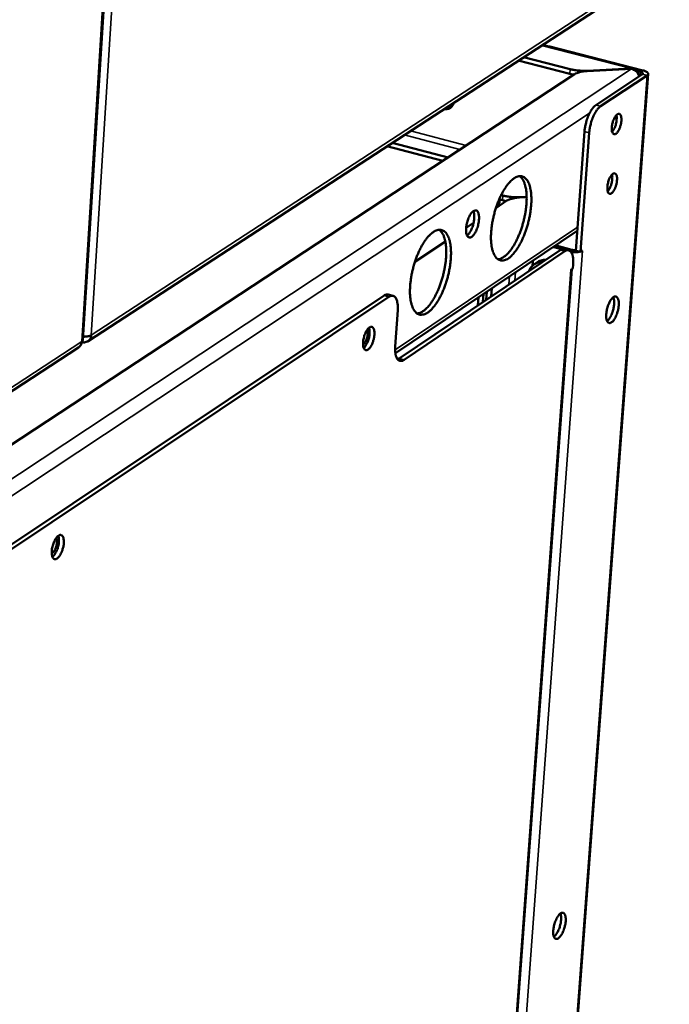
# Model space of a CAD drawing. Units: millimetres. Extents: x 65 to 5864, y 100 to 4100.
# Drawn here: x 5449 to 5577, y 3086 to 3280 of the extents above; entities that cross this region are included whole.
import ezdxf

# ---------------------------------------------------------------- set-up
doc = ezdxf.new("R2010")
doc.units = ezdxf.units.MM
doc.header["$LTSCALE"] = 20
doc.layers.add('Visible (ISO)', color=7, linetype='Continuous', lineweight=50)
doc.layers.add('Visible Narrow (ISO)', color=7, linetype='Continuous', lineweight=35)

msp = doc.modelspace()

# ---------------------------------------------------------------- linework, layer by layer
at = {"layer": 'Visible (ISO)'}
for p, q in [((5461.77, 3216.79), (5469.35, 3337.93)), ((5462.79, 3216.49), (5576.8, 3290.92)), ((5552.37, 3274.97), (5570.33, 3270.36)), ((5553.9, 3274.66), (5553.13, 3274.78)), ((5553.9, 3274.66), (5572.24, 3269.95)), ((5548.69, 3272.57), (5557.93, 3270.19)), ((5557.86, 3269.25), (5547.64, 3271.89)), ((5558.78, 3269.19), (5325.81, 3115.89)), ((5573.29, 3269.23), (5550.95, 2969.54)), ((5557.86, 3269.25), (5558.63, 3269.09)), ((5561.23, 3269.86), (5569.96, 3270.29)), ((5570.02, 3270.22), (5561.28, 3269.8)), ((5572.17, 3269.19), (5562.96, 3263.09)), ((5573.1, 3268.95), (5563.89, 3262.85)), ((5569.96, 3270.22), (5569.96, 3270.29)), ((5570.7, 3269.92), (5571.78, 3269.64)), ((5571.56, 3268.79), (5571.55, 3268.79)), ((5534.03, 3263), (5534.7, 3262.99)), ((5560.73, 3257.87), (5559, 3234.34)), ((5561.66, 3257.62), (5559.93, 3234.1)), ((5522.79, 3255.66), (5533.82, 3252.76)), ((5532.79, 3252.09), (5521.75, 3254.98)), ((5544.59, 3245.25), (5544.28, 3245.33)), ((5543.25, 3242.78), (5545.42, 3244.23)), ((5544.52, 3244.31), (5543.89, 3244.48)), ((5544.52, 3244.31), (5545.3, 3244.14)), ((5549.32, 3244.99), (5547.87, 3244.91)), ((5549.32, 3244.92), (5547.93, 3244.85)), ((5537.38, 3238.87), (5538.85, 3239.85)), ((5523.41, 3214.12), (5559.29, 3238.3)), ((5527.27, 3232.13), (5533.28, 3236.14)), ((5524.18, 3213.07), (5555.9, 3234.47)), ((5556.83, 3234.23), (5525.12, 3212.81)), ((5554.51, 3235.08), (5554.67, 3235.04)), ((5554.67, 3235.04), (5556.21, 3234.63)), ((5555.14, 3235.36), (5554.98, 3235.4)), ((5555.14, 3235.36), (5558.23, 3234.54)), ((5556.69, 3234.67), (5557.62, 3234.42)), ((5559, 3234.34), (5559.93, 3234.1)), ((5559.93, 3234.1), (5560.32, 3234.36)), ((5560.23, 3234.3), (5560.32, 3234.35)), ((5560.32, 3234.36), (5560.32, 3234.35)), ((5560.32, 3234.36), (5560.32, 3234.35)), ((5560.32, 3234.35), (5560.32, 3234.35)), ((5550.47, 3231.41), (5550.53, 3232.16)), ((5550.53, 3232.16), (5550.55, 3232.41)), ((5550.86, 3231.72), (5551.33, 3232.04)), ((5539.45, 2973.97), (5558.24, 3230.72)), ((5558.04, 3230.59), (5558.44, 3230.85)), ((5558.04, 3230.58), (5558.04, 3230.59)), ((5558.05, 3230.58), (5558.04, 3230.58)), ((5558.05, 3230.58), (5558.12, 3230.64)), ((5558.49, 3231.63), (5558.44, 3230.85)), ((5541.46, 3226.29), (5541.35, 3224.65)), ((5542.44, 3226.95), (5542.33, 3225.31)), ((5521.19, 3225.49), (5386.85, 3135.8)), ((5387.82, 3135.51), (5522.14, 3225.24)), ((5522.96, 3225.44), (5522.02, 3225.69)), ((5539.71, 3223.55), (5539.83, 3225.19)), ((5540.69, 3224.21), (5540.81, 3225.85)), ((5523.38, 3215.43), (5523.88, 3222.6)), ((5461.56, 3216.44), (5461.55, 3216.33)), ((5461.8, 3217.29), (5462.22, 3217.43)), ((5332.28, 3131.28), (5460.89, 3215.25)), ((5524.18, 3213.07), (5523.86, 3212.9))]:
    msp.add_line(p, q, dxfattribs=at)
at = {"layer": 'Visible (ISO)', "flags": 128}
for points in [[(5561.23, 3269.86, -0.011961), (5560.51, 3269.85, -0.021967), (5560.12, 3269.87, -0.002203), (5559.55, 3269.92, -0.002246), (5559, 3269.98, -0.022398), (5558.62, 3270.04, -0.012075), (5557.93, 3270.19)], [(5558.78, 3269.19, -0.021952), (5559.19, 3269.4, -0.04241), (5559.41, 3269.49, -0.007144), (5559.76, 3269.58, -0.00489), (5560.27, 3269.69, -0.028936), (5560.66, 3269.76, -0.018178), (5561.28, 3269.8)], [(5571.78, 3269.64, -0.075676), (5571.96, 3269.6, -0.077372), (5572.11, 3269.51, -0.043681), (5572.23, 3269.4, -0.106627), (5572.26, 3269.34, -0.204293), (5572.25, 3269.27, -0.136587), (5572.17, 3269.19)], [(5572.24, 3269.95, -0.04012), (5572.57, 3269.86, -0.048722), (5572.83, 3269.74, -0.020516), (5573.1, 3269.56, -0.051464), (5573.2, 3269.48, -0.104403), (5573.26, 3269.36, -0.084289), (5573.29, 3269.2, -0.16571), (5573.24, 3269.06, -0.129941), (5573.1, 3268.95)], [(5533.02, 3262.34, 0.050553), (5533.41, 3262.29, 0.071286), (5533.68, 3262.33, 0.027248), (5534.07, 3262.45, 0.052011), (5534.26, 3262.55, 0.053176), (5534.43, 3262.69, 0.028381), (5534.7, 3262.99, 0.073435), (5534.83, 3263.22, 0.051933), (5534.93, 3263.59)], [(5562.96, 3263.09, 0.024092), (5562.61, 3262.8, 0.045661), (5562.45, 3262.62, 0.008407), (5562.07, 3262.11, 0.022819), (5561.95, 3261.92, 0.014603), (5561.69, 3261.45, 0.016721), (5561.5, 3261.02, 0.012997), (5561.3, 3260.5, 0.013839), (5561.13, 3260, 0.012906), (5561.08, 3259.82, 0.002693), (5560.87, 3258.93, 0.024391), (5560.8, 3258.55, 0.013302), (5560.73, 3257.87)], [(5561.66, 3257.62, -0.013294), (5561.73, 3258.31, -0.024378), (5561.8, 3258.69, -0.00269), (5562.01, 3259.58, -0.012898), (5562.06, 3259.76, -0.013831), (5562.23, 3260.26, -0.012989), (5562.43, 3260.78, -0.016712), (5562.63, 3261.21, -0.014594), (5562.88, 3261.68, -0.022808), (5563.01, 3261.87, -0.008401), (5563.38, 3262.38, -0.045648), (5563.54, 3262.56, -0.024082), (5563.89, 3262.85)], [(5534.48, 3262.73, -0.036366), (5534.25, 3262.65, -0.036366), (5534, 3262.61, -0.038071), (5533.74, 3262.61, -0.038071), (5533.49, 3262.65)], [(5534.51, 3262.76, -0.034457), (5534.29, 3262.69, -0.034457), (5534.06, 3262.66, -0.036013), (5533.81, 3262.66, -0.036013), (5533.57, 3262.7)], [(5568.01, 3259.98, -0.019837), (5567.95, 3259.49, -0.03381), (5567.88, 3259.2, -0.006053), (5567.7, 3258.63, -0.018081), (5567.63, 3258.44, -0.026666), (5567.5, 3258.16, -0.020888), (5567.29, 3257.82, -0.046091), (5567.13, 3257.61, -0.04395), (5566.92, 3257.43, -0.09105), (5566.74, 3257.34, -0.111905), (5566.57, 3257.34, -0.118424), (5566.42, 3257.4, -0.099256), (5566.29, 3257.55, -0.051598), (5566.19, 3257.78, -0.050696), (5566.13, 3258.03, -0.022126), (5566.11, 3258.42, -0.028418), (5566.11, 3258.72, -0.018138), (5566.17, 3259.14, -0.020237), (5566.24, 3259.51, -0.019661), (5566.35, 3259.87, -0.018101), (5566.49, 3260.27, -0.026702), (5566.63, 3260.55, -0.020924), (5566.83, 3260.89, -0.046176), (5567, 3261.09, -0.044114), (5567.21, 3261.28, -0.091199), (5567.39, 3261.36, -0.112104), (5567.56, 3261.37, -0.118278), (5567.71, 3261.3, -0.09911), (5567.83, 3261.16, -0.051404), (5567.9, 3261.02, -0.021436), (5567.99, 3260.67, -0.051248), (5568.03, 3260.36, -0.041686), (5568.01, 3259.98)], [(5566.17, 3257.83, 0.023513), (5566.42, 3258.14, 0.043704), (5566.53, 3258.33, 0.008449), (5566.75, 3258.81, 0.022038), (5566.83, 3259.01, 0.018093), (5566.94, 3259.39, 0.018102), (5567.02, 3259.77, 0.022005), (5567.05, 3259.98, 0.008423), (5567.09, 3260.51, 0.043627), (5567.09, 3260.73, 0.023476), (5567.02, 3261.12)], [(5567.14, 3248.24, -0.019802), (5567.08, 3247.74, -0.033782), (5567.02, 3247.46, -0.006034), (5566.83, 3246.89, -0.018055), (5566.76, 3246.7, -0.026532), (5566.63, 3246.42, -0.020787), (5566.43, 3246.08, -0.045788), (5566.26, 3245.87, -0.043482), (5566.05, 3245.69, -0.090562), (5565.87, 3245.6, -0.111534), (5565.7, 3245.59, -0.118885), (5565.55, 3245.66, -0.099827), (5565.42, 3245.8, -0.052107), (5565.32, 3246.03, -0.050979), (5565.26, 3246.28, -0.022178), (5565.24, 3246.67, -0.028505), (5565.25, 3246.97, -0.018116), (5565.3, 3247.38, -0.02025), (5565.37, 3247.75, -0.019601), (5565.48, 3248.12, -0.018074), (5565.62, 3248.51, -0.026568), (5565.76, 3248.79, -0.020823), (5565.96, 3249.13, -0.045872), (5566.13, 3249.34, -0.043644), (5566.34, 3249.52, -0.090711), (5566.52, 3249.61, -0.111736), (5566.69, 3249.62, -0.118742), (5566.84, 3249.55, -0.099682), (5566.96, 3249.41, -0.05191), (5567.03, 3249.27, -0.021603), (5567.12, 3248.93, -0.051416), (5567.16, 3248.62, -0.04191), (5567.14, 3248.24)], [(5565.31, 3246.09, 0.023448), (5565.55, 3246.4, 0.043596), (5565.66, 3246.58, 0.008404), (5565.88, 3247.07, 0.02198), (5565.96, 3247.26, 0.018046), (5566.07, 3247.64, 0.018057), (5566.15, 3248.02, 0.021934), (5566.18, 3248.23, 0.008369), (5566.22, 3248.76, 0.04349), (5566.22, 3248.97, 0.023397), (5566.15, 3249.37)], [(5545.71, 3232.84, 0.020315), (5546.24, 3233.26, 0.038529), (5546.49, 3233.51, 0.005932), (5547.09, 3234.23, 0.019568), (5547.26, 3234.46, 0.013085), (5547.67, 3235.08, 0.014836), (5547.99, 3235.64, 0.011106), (5548.36, 3236.35, 0.012108), (5548.66, 3237.02, 0.010091), (5548.97, 3237.8, 0.010589), (5549.24, 3238.54, 0.009765), (5549.48, 3239.35, 0.00988), (5549.7, 3240.15, 0.010052), (5549.88, 3240.95, 0.00981), (5550.03, 3241.78, 0.011019), (5550.13, 3242.55, 0.010362), (5550.21, 3243.37, 0.012904), (5550.25, 3244.07, 0.011673), (5550.25, 3244.86, 0.016221), (5550.22, 3245.48, 0.014122), (5550.13, 3246.19, 0.021966), (5550.03, 3246.71, 0.018662), (5549.87, 3247.31, 0.031804), (5549.71, 3247.73, 0.027762), (5549.46, 3248.18, 0.046884), (5549.23, 3248.49, 0.044831), (5548.94, 3248.76, 0.061136), (5548.64, 3248.94, 0.061266), (5548.31, 3249.04, 0.057447), (5547.95, 3249.06, 0.057509), (5547.6, 3249, 0.038413), (5547.19, 3248.84, 0.04143), (5546.84, 3248.64, 0.024042), (5546.4, 3248.3, 0.027993), (5546.06, 3247.97, 0.016854), (5545.63, 3247.48, 0.019722), (5545.29, 3247.03, 0.013173), (5544.88, 3246.41, 0.014932), (5544.55, 3245.84, 0.011167), (5544.18, 3245.13, 0.012174), (5543.88, 3244.46, 0.010139), (5543.57, 3243.68, 0.010639), (5543.3, 3242.93, 0.009808), (5543.05, 3242.13, 0.009923), (5542.84, 3241.32, 0.010097), (5542.66, 3240.52, 0.009853), (5542.5, 3239.68, 0.011073), (5542.4, 3238.91, 0.010413), (5542.32, 3238.09, 0.012977), (5542.28, 3237.38, 0.01174), (5542.28, 3236.6, 0.016333), (5542.32, 3235.98, 0.014223), (5542.4, 3235.27, 0.022149), (5542.5, 3234.74, 0.018837), (5542.67, 3234.14, 0.032104), (5542.84, 3233.73, 0.028105), (5543.08, 3233.28, 0.047279), (5543.31, 3232.97, 0.045365), (5543.61, 3232.7, 0.061297), (5543.91, 3232.52, 0.061501), (5544.24, 3232.43, 0.057037), (5544.46, 3232.42, 0.026199), (5544.95, 3232.48, 0.068971), (5545.3, 3232.59, 0.051669), (5545.71, 3232.84)], [(5547.93, 3249.06, -0.034775), (5548.3, 3248.74, -0.061617), (5548.46, 3248.53, -0.015336), (5548.76, 3247.99, -0.032965), (5548.87, 3247.72, -0.019421), (5549.05, 3247.16, -0.022794), (5549.16, 3246.67, -0.014521), (5549.26, 3246, -0.016729), (5549.3, 3245.41, -0.011851), (5549.32, 3244.67, -0.013178), (5549.3, 3244, -0.010372), (5549.25, 3243.2, -0.011116), (5549.16, 3242.47, -0.009662), (5549.03, 3241.66, -0.009995), (5548.88, 3240.89, -0.009549), (5548.69, 3240.1, -0.009546), (5548.47, 3239.31, -0.010008), (5548.22, 3238.56, -0.009668), (5547.94, 3237.8, -0.011142), (5547.66, 3237.11, -0.01039), (5547.32, 3236.39, -0.013224), (5547.01, 3235.8, -0.011884), (5546.63, 3235.16, -0.016807), (5546.3, 3234.67, -0.014581), (5545.89, 3234.14, -0.022928), (5545.56, 3233.76, -0.019535), (5545.13, 3233.36, -0.033183), (5544.9, 3233.19, -0.015507), (5544.38, 3232.86, -0.06195), (5544.13, 3232.76, -0.03501), (5543.66, 3232.66)], [(5543.71, 3243.09, -0.008638), (5543.79, 3243.43, -0.008638), (5543.89, 3243.76, -0.008525), (5543.99, 3244.1, -0.008525), (5544.11, 3244.42)], [(5547.87, 3244.91, -0.012213), (5547.16, 3244.9, -0.022377), (5546.77, 3244.92, -0.002291), (5546.2, 3244.97, -0.002339), (5545.65, 3245.03, -0.022844), (5545.27, 3245.09, -0.012336), (5544.59, 3245.25)], [(5545.42, 3244.23, -0.02219), (5545.83, 3244.44, -0.042708), (5546.06, 3244.53, -0.007271), (5546.41, 3244.62, -0.005008), (5546.91, 3244.74, -0.029321), (5547.3, 3244.81, -0.018429), (5547.93, 3244.85)], [(5538.47, 3237.1, 0.027498), (5538.77, 3237.37, 0.051773), (5538.91, 3237.54, 0.011185), (5539.21, 3238.02, 0.025608), (5539.33, 3238.24, 0.0169), (5539.52, 3238.69, 0.018837), (5539.66, 3239.1, 0.017264), (5539.78, 3239.56, 0.016724), (5539.87, 3240.03, 0.021132), (5539.91, 3240.43, 0.01782), (5539.93, 3240.91, 0.031476), (5539.91, 3241.24, 0.025175), (5539.84, 3241.64, 0.056385), (5539.75, 3241.9, 0.05915), (5539.6, 3242.13, 0.099203), (5539.44, 3242.26, 0.108078), (5539.25, 3242.31, 0.092088), (5539.04, 3242.29, 0.079297), (5538.83, 3242.18, 0.038424), (5538.57, 3241.96, 0.042637), (5538.38, 3241.73, 0.020458), (5538.13, 3241.36, 0.025658), (5537.96, 3241.04, 0.016925), (5537.77, 3240.59, 0.018865), (5537.63, 3240.17, 0.017288), (5537.51, 3239.72, 0.016746), (5537.42, 3239.24, 0.021166), (5537.38, 3238.84, 0.017851), (5537.36, 3238.36, 0.031545), (5537.38, 3238.03, 0.025258), (5537.45, 3237.63, 0.056534), (5537.54, 3237.37, 0.059429), (5537.69, 3237.15, 0.099343), (5537.81, 3237.04, 0.06733), (5538.04, 3236.96, 0.132852), (5538.24, 3236.97, 0.106155), (5538.47, 3237.1)], [(5538.8, 3242.16, -0.02579), (5538.92, 3241.8, -0.048668), (5538.96, 3241.6, -0.009788), (5538.99, 3241.08, -0.024201), (5538.99, 3240.86, -0.016019), (5538.95, 3240.42, -0.017949), (5538.89, 3240.03, -0.01571), (5538.79, 3239.6, -0.0157), (5538.67, 3239.18, -0.01799), (5538.53, 3238.81, -0.016036), (5538.35, 3238.4, -0.024302), (5538.24, 3238.21, -0.00987), (5537.96, 3237.77, -0.048886), (5537.83, 3237.62, -0.025906), (5537.55, 3237.36)], [(5529.8, 3222.15, 0.02026), (5530.34, 3222.57, 0.038394), (5530.59, 3222.83, 0.005899), (5531.2, 3223.55, 0.019527), (5531.37, 3223.78, 0.013121), (5531.79, 3224.41, 0.014851), (5532.12, 3224.98, 0.01116), (5532.49, 3225.7, 0.012151), (5532.79, 3226.37, 0.010157), (5533.11, 3227.15, 0.010647), (5533.37, 3227.91, 0.009844), (5533.63, 3228.72, 0.009951), (5533.84, 3229.53, 0.010146), (5534.02, 3230.34, 0.009894), (5534.17, 3231.17, 0.011134), (5534.28, 3231.94, 0.010465), (5534.36, 3232.77, 0.013051), (5534.39, 3233.48, 0.011803), (5534.39, 3234.27, 0.016416), (5534.35, 3234.89, 0.014296), (5534.27, 3235.61, 0.022229), (5534.17, 3236.13, 0.018915), (5534, 3236.73, 0.032127), (5533.83, 3237.15, 0.028133), (5533.58, 3237.61, 0.047112), (5533.35, 3237.92, 0.045129), (5533.05, 3238.19, 0.060853), (5532.74, 3238.37, 0.060947), (5532.41, 3238.47, 0.056702), (5532.04, 3238.49, 0.056852), (5531.69, 3238.42, 0.03796), (5531.27, 3238.26, 0.041012), (5530.91, 3238.05, 0.023922), (5530.47, 3237.71, 0.027825), (5530.12, 3237.38, 0.016852), (5529.68, 3236.88, 0.01968), (5529.33, 3236.43, 0.013209), (5528.92, 3235.8, 0.014947), (5528.59, 3235.23, 0.011221), (5528.22, 3234.51, 0.012216), (5527.91, 3233.83, 0.010205), (5527.59, 3233.05, 0.010698), (5527.32, 3232.29, 0.009888), (5527.07, 3231.47, 0.009995), (5526.85, 3230.66, 0.010192), (5526.67, 3229.85, 0.009939), (5526.52, 3229.01, 0.011189), (5526.41, 3228.24, 0.010516), (5526.33, 3227.41, 0.013126), (5526.3, 3226.69, 0.011872), (5526.3, 3225.9, 0.016531), (5526.34, 3225.28, 0.0144), (5526.43, 3224.56, 0.022415), (5526.53, 3224.04, 0.019094), (5526.7, 3223.44, 0.032429), (5526.87, 3223.02, 0.028481), (5527.12, 3222.57, 0.047504), (5527.36, 3222.26, 0.04566), (5527.66, 3221.99, 0.061), (5527.97, 3221.81, 0.061168), (5528.3, 3221.72, 0.056288), (5528.53, 3221.71, 0.025755), (5529.03, 3221.77, 0.06831), (5529.38, 3221.89, 0.051049), (5529.8, 3222.15)], [(5532.05, 3238.48, -0.034862), (5532.41, 3238.17, -0.061663), (5532.58, 3237.95, -0.015385), (5532.89, 3237.4, -0.033073), (5533, 3237.13, -0.019568), (5533.18, 3236.57, -0.022929), (5533.29, 3236.07, -0.014641), (5533.39, 3235.4, -0.016852), (5533.44, 3234.8, -0.011953), (5533.46, 3234.05, -0.013285), (5533.44, 3233.37, -0.010464), (5533.38, 3232.57, -0.011211), (5533.3, 3231.83, -0.009749), (5533.17, 3231.02, -0.010083), (5533.01, 3230.24, -0.009635), (5532.82, 3229.44, -0.009632), (5532.59, 3228.64, -0.010099), (5532.34, 3227.89, -0.009757), (5532.06, 3227.12, -0.011244), (5531.77, 3226.43, -0.010486), (5531.43, 3225.7, -0.013343), (5531.11, 3225.11, -0.011995), (5530.72, 3224.46, -0.01695), (5530.39, 3223.97, -0.014717), (5529.97, 3223.43, -0.023097), (5529.63, 3223.06, -0.019711), (5529.2, 3222.65, -0.033346), (5528.97, 3222.48, -0.015599), (5528.43, 3222.16, -0.062075), (5528.18, 3222.05, -0.035154), (5527.7, 3221.96)], [(5556.69, 3234.67, 0.049141), (5556.5, 3234.68, 0.049141), (5556.31, 3234.66, 0.059017), (5556.1, 3234.59, 0.059017), (5555.9, 3234.47)], [(5556.83, 3234.23, -0.077022), (5557.09, 3234.39, -0.096157), (5557.33, 3234.44, -0.044845), (5557.62, 3234.41, -0.083883), (5557.77, 3234.36, -0.068453), (5557.97, 3234.21, -0.065524), (5558.13, 3234.01, -0.035283), (5558.28, 3233.7, -0.039757), (5558.38, 3233.41, -0.020456), (5558.42, 3233.21, -0.006767), (5558.5, 3232.6, -0.033525), (5558.52, 3232.22, -0.021787), (5558.49, 3231.63)], [(5558.01, 3234.17, 0.01533), (5558.39, 3234.1, 0.026912), (5558.61, 3234.08, 0.00362), (5558.93, 3234.08, 0.004041), (5559.22, 3234.07, 0.030064), (5559.41, 3234.09, 0.016185), (5559.76, 3234.14)], [(5558.23, 3234.54, 0.022591), (5558.42, 3234.5, 0.022591), (5558.62, 3234.48, 0.02225), (5558.82, 3234.47, 0.02225), (5559.01, 3234.48)], [(5549.74, 3230.32, -0.037946), (5549.98, 3230.82, -0.058205), (5550.2, 3231.11, -0.01694), (5550.65, 3231.55, -0.038445), (5550.86, 3231.72, -0.037728), (5551.1, 3231.86, -0.016335), (5551.68, 3232.11, -0.056799), (5552.04, 3232.21, -0.037158), (5552.61, 3232.25)], [(5553.08, 3232.57, 0.03713), (5552.61, 3232.53, 0.03713), (5552.15, 3232.43, 0.035919), (5551.73, 3232.26, 0.035919), (5551.33, 3232.04)], [(5522.02, 3225.69, 0.049151), (5521.82, 3225.71, 0.049151), (5521.63, 3225.69, 0.058838), (5521.4, 3225.62, 0.058838), (5521.19, 3225.49)], [(5522.14, 3225.24, -0.075315), (5522.4, 3225.4, -0.094383), (5522.65, 3225.46, -0.04368), (5522.96, 3225.43, -0.082199), (5523.11, 3225.38, -0.068208), (5523.32, 3225.23, -0.065548), (5523.49, 3225.03, -0.03607), (5523.65, 3224.71, -0.040365), (5523.75, 3224.42, -0.021012), (5523.79, 3224.21, -0.007031), (5523.88, 3223.59, -0.034171), (5523.91, 3223.2, -0.022274), (5523.88, 3222.6)], [(5567.49, 3223.54, -0.017449), (5567.42, 3222.96, -0.030668), (5567.35, 3222.64, -0.004664), (5567.15, 3221.94, -0.016364), (5567.08, 3221.74, -0.02099), (5566.93, 3221.38, -0.017546), (5566.71, 3220.96, -0.031652), (5566.54, 3220.7, -0.025213), (5566.29, 3220.39, -0.05758), (5566.08, 3220.22, -0.06143), (5565.86, 3220.1, -0.101984), (5565.66, 3220.07, -0.11049), (5565.48, 3220.12, -0.091273), (5565.32, 3220.25, -0.077896), (5565.19, 3220.45, -0.036622), (5565.09, 3220.76, -0.041295), (5565.03, 3221.05, -0.019741), (5565.01, 3221.49, -0.024856), (5565.02, 3221.85, -0.016528), (5565.08, 3222.33, -0.018359), (5565.16, 3222.75, -0.017017), (5565.28, 3223.19, -0.016387), (5565.43, 3223.65, -0.021024), (5565.58, 3224.01, -0.017577), (5565.8, 3224.43, -0.031723), (5565.97, 3224.69, -0.025298), (5566.22, 3225, -0.057732), (5566.43, 3225.17, -0.061717), (5566.65, 3225.29, -0.102117), (5566.85, 3225.32, -0.110559), (5567.03, 3225.27, -0.090978), (5567.19, 3225.14, -0.077709), (5567.32, 3224.94, -0.036455), (5567.38, 3224.76, -0.015476), (5567.48, 3224.34, -0.045419), (5567.51, 3223.99, -0.034262), (5567.49, 3223.54)], [(5565.18, 3220.48, 0.024965), (5565.45, 3220.73, 0.047325), (5565.57, 3220.88, 0.009223), (5565.85, 3221.32, 0.023448), (5565.94, 3221.5, 0.015544), (5566.12, 3221.89, 0.017419), (5566.25, 3222.25, 0.015227), (5566.37, 3222.66, 0.015238), (5566.47, 3223.08, 0.017372), (5566.53, 3223.46, 0.015525), (5566.57, 3223.89, 0.023334), (5566.57, 3224.09, 0.009132), (5566.55, 3224.61, 0.047076), (5566.52, 3224.8, 0.024833), (5566.41, 3225.16)], [(5519.28, 3217.77, -0.019026), (5519.22, 3217.23, -0.03293), (5519.15, 3216.92, -0.005528), (5518.96, 3216.29, -0.017671), (5518.89, 3216.09, -0.023761), (5518.74, 3215.77, -0.019396), (5518.53, 3215.39, -0.03768), (5518.36, 3215.15, -0.031801), (5518.12, 3214.9, -0.070788), (5517.91, 3214.76, -0.082483), (5517.71, 3214.7, -0.112812), (5517.53, 3214.72, -0.109946), (5517.37, 3214.81, -0.073578), (5517.23, 3214.99, -0.064915), (5517.13, 3215.22, -0.028672), (5517.06, 3215.58, -0.034995), (5517.04, 3215.88, -0.018886), (5517.05, 3216.32, -0.022727), (5517.09, 3216.69, -0.017769), (5517.18, 3217.12, -0.018296), (5517.29, 3217.54, -0.020511), (5517.43, 3217.91, -0.017991), (5517.61, 3218.32, -0.02916), (5517.77, 3218.6, -0.023042), (5518, 3218.93, -0.051224), (5518.19, 3219.12, -0.051474), (5518.42, 3219.28, -0.095308), (5518.62, 3219.34, -0.109685), (5518.8, 3219.32, -0.104099), (5518.96, 3219.23, -0.088402), (5519.09, 3219.05, -0.044601), (5519.16, 3218.9, -0.019018), (5519.26, 3218.51, -0.049508), (5519.3, 3218.19, -0.038885), (5519.28, 3217.77)], [(5517.04, 3215.87, 0.034344), (5517.24, 3216.01, 0.064223), (5517.34, 3216.11, 0.017402), (5517.53, 3216.39, 0.031155), (5517.62, 3216.56, 0.01917), (5517.74, 3216.86, 0.021633), (5517.83, 3217.14, 0.020829), (5517.9, 3217.43, 0.019115), (5517.95, 3217.75, 0.028736), (5517.96, 3217.94, 0.014728), (5517.95, 3218.3, 0.058624), (5517.92, 3218.44, 0.031376), (5517.83, 3218.69)], [(5517.16, 3215.15, 0.024979), (5517.43, 3215.42, 0.046833), (5517.55, 3215.59, 0.009324), (5517.81, 3216.05, 0.023459), (5517.9, 3216.24, 0.016916), (5518.05, 3216.64, 0.018164), (5518.17, 3217.02, 0.018122), (5518.26, 3217.4, 0.016911), (5518.32, 3217.82, 0.023342), (5518.34, 3218.03, 0.009228), (5518.34, 3218.56, 0.04657), (5518.32, 3218.77, 0.024843), (5518.22, 3219.15)], [(5461.53, 3216.42, -0.0607), (5461.48, 3216.07, -0.0607), (5461.34, 3215.74, -0.056921), (5461.14, 3215.47, -0.056921), (5460.89, 3215.25)], [(5463.43, 3217.66, -0.058047), (5463.38, 3217.27, -0.078897), (5463.26, 3217, -0.033682), (5463.01, 3216.67, -0.060177), (5462.84, 3216.52, -0.059841), (5462.63, 3216.41, -0.033355), (5462.24, 3216.28, -0.078298), (5461.94, 3216.26, -0.057636), (5461.55, 3216.33)], [(5523.38, 3215.43, 0.022347), (5523.36, 3214.84, 0.034239), (5523.38, 3214.45, 0.007069), (5523.47, 3213.83, 0.021084), (5523.52, 3213.62, 0.0406), (5523.62, 3213.33, 0.036376), (5523.78, 3213.02, 0.065987), (5523.95, 3212.81, 0.068826), (5524.15, 3212.67, 0.082351), (5524.31, 3212.62, 0.043618), (5524.61, 3212.6, 0.094086), (5524.86, 3212.65, 0.07522), (5525.12, 3212.81)], [(5458, 3176.66, -0.019585), (5457.94, 3176.1, -0.033866), (5457.87, 3175.79, -0.005825), (5457.67, 3175.14, -0.01825), (5457.59, 3174.93, -0.023998), (5457.44, 3174.59, -0.019854), (5457.21, 3174.2, -0.037346), (5457.03, 3173.95, -0.031468), (5456.78, 3173.69, -0.068631), (5456.57, 3173.54, -0.078233), (5456.35, 3173.47, -0.109244), (5456.16, 3173.49, -0.108486), (5455.98, 3173.58, -0.075854), (5455.83, 3173.76, -0.067), (5455.73, 3173.99, -0.030591), (5455.64, 3174.35, -0.036581), (5455.62, 3174.66, -0.019714), (5455.63, 3175.12, -0.023704), (5455.67, 3175.49, -0.018295), (5455.76, 3175.94, -0.018963), (5455.87, 3176.37, -0.020866), (5456.01, 3176.76, -0.018511), (5456.21, 3177.18, -0.029199), (5456.37, 3177.47, -0.023338), (5456.62, 3177.81, -0.050196), (5456.82, 3178.02, -0.049481), (5457.06, 3178.18, -0.091772), (5457.27, 3178.25, -0.105223), (5457.47, 3178.23, -0.103483), (5457.64, 3178.14, -0.089681), (5457.78, 3177.97, -0.047311), (5457.85, 3177.81, -0.020272), (5457.97, 3177.42, -0.051407), (5458.02, 3177.08, -0.040676), (5458, 3176.66)], [(5455.62, 3174.66, 0.038063), (5455.84, 3174.8, 0.070435), (5455.94, 3174.9, 0.021004), (5456.15, 3175.18, 0.034195), (5456.26, 3175.36, 0.020422), (5456.4, 3175.68, 0.023227), (5456.5, 3175.98, 0.022279), (5456.57, 3176.29, 0.020342), (5456.63, 3176.63, 0.031324), (5456.64, 3176.84, 0.017557), (5456.62, 3177.22, 0.063835), (5456.58, 3177.36, 0.034471), (5456.47, 3177.62)], [(5455.76, 3173.91, 0.026561), (5456.05, 3174.19, 0.049464), (5456.18, 3174.36, 0.010449), (5456.46, 3174.83, 0.024882), (5456.56, 3175.03, 0.017764), (5456.73, 3175.45, 0.019121), (5456.85, 3175.85, 0.01905), (5456.95, 3176.25, 0.017756), (5457.02, 3176.7, 0.02468), (5457.03, 3176.92, 0.010277), (5457.03, 3177.47, 0.049018), (5457.01, 3177.69, 0.026327), (5456.9, 3178.08)], [(5557.02, 3102.01, -0.017201), (5556.95, 3101.44, -0.030479), (5556.88, 3101.12, -0.004546), (5556.68, 3100.43, -0.016166), (5556.62, 3100.24, -0.020063), (5556.46, 3099.87, -0.016965), (5556.25, 3099.46, -0.029699), (5556.08, 3099.19, -0.023296), (5555.83, 3098.87, -0.053601), (5555.63, 3098.69, -0.055344), (5555.41, 3098.55, -0.098559), (5555.21, 3098.51, -0.110567), (5555.03, 3098.54, -0.098308), (5554.87, 3098.66, -0.083252), (5554.74, 3098.84, -0.040103), (5554.64, 3099.13, -0.043726), (5554.58, 3099.41, -0.020128), (5554.56, 3099.85, -0.025645), (5554.57, 3100.19, -0.016383), (5554.63, 3100.66, -0.018503), (5554.71, 3101.07, -0.016565), (5554.82, 3101.51, -0.016188), (5554.97, 3101.96, -0.020094), (5555.13, 3102.32, -0.016993), (5555.34, 3102.74, -0.029762), (5555.51, 3103.01, -0.023368), (5555.76, 3103.32, -0.053742), (5555.96, 3103.51, -0.055612), (5556.18, 3103.64, -0.098717), (5556.38, 3103.68, -0.110688), (5556.56, 3103.65, -0.098032), (5556.72, 3103.54, -0.08306), (5556.85, 3103.35, -0.039914), (5556.91, 3103.18, -0.016829), (5557.01, 3102.78, -0.046873), (5557.04, 3102.44, -0.036094), (5557.02, 3102.01)], [(5554.7, 3098.94, 0.024392), (5554.97, 3099.19, 0.046393), (5555.09, 3099.34, 0.008839), (5555.36, 3099.76, 0.022923), (5555.46, 3099.93, 0.015201), (5555.63, 3100.32, 0.017041), (5555.77, 3100.67, 0.014871), (5555.89, 3101.07, 0.014901), (5555.99, 3101.48, 0.016913), (5556.06, 3101.85, 0.015149), (5556.11, 3102.27, 0.022611), (5556.12, 3102.46, 0.008595), (5556.1, 3102.98, 0.045708), (5556.08, 3103.17, 0.024033), (5555.98, 3103.52)]]:
    msp.add_lwpolyline(points, format="xyb", dxfattribs=at)
at = {"layer": 'Visible (ISO)'}
for points in [[(5569.96, 3270.29), (5570.28, 3270.47), (5570.56, 3270.33), (5570.7, 3269.92)], [(5461.52, 3216.31), (5461.53, 3216.32), (5461.54, 3216.32), (5461.55, 3216.33)], [(5461.53, 3216.42), (5461.68, 3216.53), (5461.76, 3216.66), (5461.77, 3216.79)], [(5462.81, 3217.47), (5462.52, 3217.42), (5462.17, 3217.42), (5461.81, 3217.44)], [(5463.43, 3217.66), (5463.29, 3217.58), (5463.07, 3217.51), (5462.81, 3217.47)]]:
    msp.add_open_spline(points, degree=3, dxfattribs=at)
msp.add_open_spline([(5571.55, 3268.78), (5571.41, 3269.19), (5571.14, 3269.59), (5570.78, 3269.86), (5570.55, 3270.03), (5570.29, 3270.16), (5570.02, 3270.22)], degree=3, knots=[0.392016, 0.392016, 0.392016, 0.392016, 1.109068, 1.109068, 1.109068, 1.570796, 1.570796, 1.570796, 1.570796], dxfattribs=at)
at = {"layer": 'Visible Narrow (ISO)'}
for p, q in [((5471.04, 3338.94), (5463.43, 3217.66)), ((5469.12, 3337.8), (5461.53, 3216.42)), ((5463.43, 3217.66), (5577.46, 3292.07)), ((5569.96, 3270.29), (5552.19, 3274.85)), ((5553.82, 3274.6), (5553.9, 3274.66)), ((5570.02, 3270.22), (5325.45, 3108.49)), ((5550.76, 2969.21), (5573.1, 3268.95)), ((5557.93, 3270.19), (5557.86, 3269.25)), ((5561.22, 3269.8), (5561.23, 3269.86)), ((5571.78, 3269.64), (5571.72, 3268.89)), ((5572.24, 3269.95), (5571.78, 3269.64)), ((5573.1, 3268.95), (5572.17, 3269.19)), ((5563.89, 3262.85), (5562.96, 3263.09)), ((5340, 3114.53), (5561.73, 3261.53)), ((5536.15, 3254.3), (5525.13, 3257.19)), ((5537.4, 3255.12), (5526.38, 3258)), ((5560.73, 3257.87), (5561.66, 3257.62)), ((5544.59, 3245.25), (5544.52, 3244.31)), ((5547.87, 3244.85), (5547.87, 3244.91)), ((5559.35, 3239.03), (5523.37, 3214.79)), ((5560.32, 3234.35), (5541.32, 2975.43)), ((5554.67, 3235.04), (5555.14, 3235.36)), ((5555.9, 3234.47), (5556.83, 3234.23)), ((5557.87, 3234.3), (5558.23, 3234.54)), ((5560.31, 3234.35), (5560.32, 3234.35)), ((5539.25, 2973.63), (5558.05, 3230.58)), ((5547.13, 3230.11), (5547.01, 3228.47)), ((5558.04, 3230.58), (5558.05, 3230.58)), ((5545.81, 3227.66), (5545.93, 3229.3)), ((5521.19, 3225.49), (5522.14, 3225.24)), ((5461.53, 3216.42), (5332.89, 3132.48)), ((5525.12, 3212.81), (5524.18, 3213.07))]:
    msp.add_line(p, q, dxfattribs=at)

doc.saveas('drawing.dxf')
